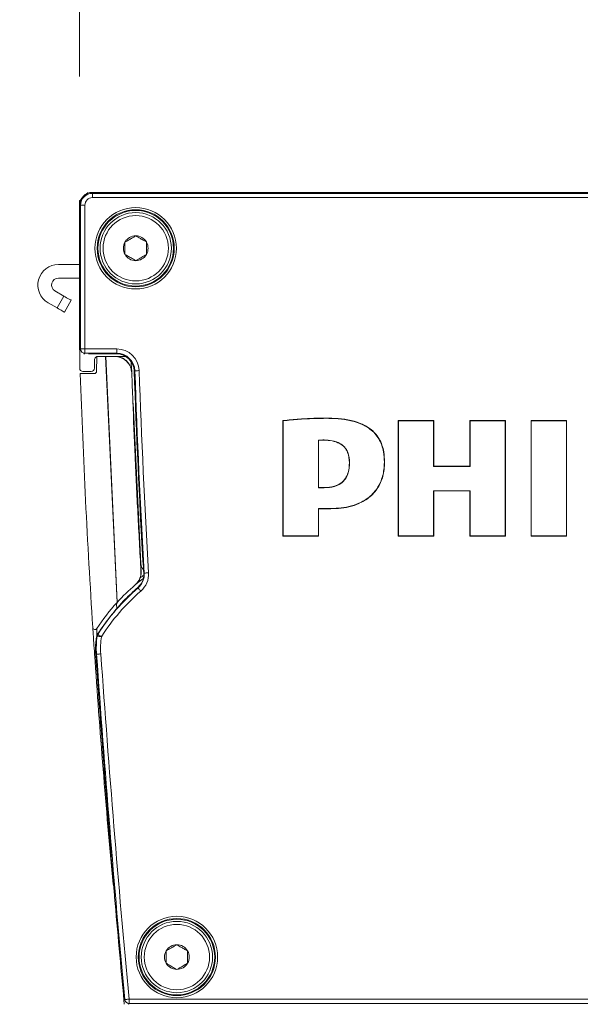
# Paper-space layout 'Sheet2' of a CAD drawing. Units: millimetres. Extents: x 212 to 3410, y 131 to 2440.
# Drawn here: x 517 to 583, y 2019 to 2134 of the extents above; entities that cross this region are included whole.
import ezdxf

# ---------------------------------------------------------------- set-up
doc = ezdxf.new("R2010")
doc.units = ezdxf.units.MM
doc.layers.add('DIMENSIONS-ANNOTATIONS', color=7, linetype='Continuous', lineweight=15)
doc.styles.add('SLDTEXTSTYLE0', font='TXT', dxfattribs={"width": 0.75})
doc.dimstyles.new('SLDDIMSTYLE3', dxfattribs={"dimtxt": 30, "dimasz": 40, "dimexe": 0, "dimexo": 0.0625, "dimgap": 7.5, "dimtad": 0, "dimtih": 1, "dimtoh": 1, "dimdec": 0, "dimlfac": 1.25, "dimrnd": 1e-09, "dimzin": 12, "dimdsep": 46, "dimtxsty": 'SLDTEXTSTYLE0', "dimsah": 1, "dimcen": 0.09, "dimadec": 0, "dimazin": 3, "dimtfac": 1, "dimtdec": 0, "dimtmove": 0, "dimatfit": 0, "dimfxl": 1, "dimfrac": 2, "dimtolj": 1, "dimtzin": 12, "dimarcsym": 0})

# ---------------------------------------------------------------- blocks, each defined once
blk = doc.blocks.new('*D16')
at = {"layer": 'DIMENSIONS-ANNOTATIONS', "ltscale": 10, "transparency": 16777216}
for p, q in [((567.52, 2248.52), (561.42, 2248.52)), ((561.42, 2248.52), (561.42, 2200.9)), ((604.92, 2248.52), (611.01, 2248.52)), ((611.01, 2248.52), (611.01, 2200.9)), ((524.41, 2127.35), (524.41, 2225.31)), ((648.02, 2127.85), (648.02, 2225.31)), ((524.41, 2205.31), (444.41, 2205.31)), ((648.02, 2205.31), (728.02, 2205.31)), ((561.42, 2200.9), (567.52, 2200.9)), ((611.01, 2200.9), (604.92, 2200.9))]:
    blk.add_line(p, q, dxfattribs=at)
for points in [[(524.41, 2205.31), (484.41, 2212.81), (484.41, 2197.81)], [(648.02, 2205.31), (688.02, 2197.81), (688.02, 2212.81)]]:
    blk.add_solid(points, dxfattribs=at)
at = {"layer": 'DIMENSIONS-ANNOTATIONS', "ltscale": 10, "transparency": 16777216, "char_height": 30, "attachment_point": 1, "style": 'SLDTEXTSTYLE0'}
for s, insert in [('5', (575.13, 2239.57, 0.62)), ('124', (540.78, 2194.68, 0.62))]:
    blk.add_mtext(s, dxfattribs=dict(at, insert=insert))

psp = doc.layouts.new('Sheet2')

# ---------------------------------------------------------------- linework, layer by layer
at = {"color": 7, "linetype": 'Continuous', "lineweight": 15, "ltscale": 10}
for p, q in [((524.58, 2113.03), (524.39, 2112.85)), ((524.39, 2112.85), (524.39, 2108.59)), ((524.5, 2112.85), (524.39, 2112.85)), ((525.39, 2113.85), (525.23, 2113.68)), ((525.91, 2113.85), (525.92, 2113.85)), ((525.91, 2113.85), (525.91, 2113.85)), ((525.91, 2113.84), (525.91, 2113.74)), ((525.91, 2113.74), (646.5, 2113.74)), ((525.91, 2113.74), (525.91, 2113.24)), ((646.5, 2113.24), (525.91, 2113.24)), ((525.92, 2113.85), (533.21, 2113.85)), ((526.66, 2113.85), (526.76, 2113.85)), ((526.76, 2113.85), (532.44, 2113.85)), ((532.44, 2113.85), (532.55, 2113.85)), ((533.36, 2113.84), (533.21, 2113.85)), ((533.21, 2113.85), (639.2, 2113.85)), ((524.41, 2112.35), (524.41, 2095.52)), ((524.42, 2093.4), (524.42, 2112.35)), ((524.53, 2095.63), (524.53, 2112.35)), ((524.53, 2112.35), (525.03, 2112.35)), ((525.03, 2112.35), (525.03, 2095.63)), ((524.41, 2108.59), (524.39, 2108.59)), ((530.94, 2108.79), (530.93, 2108.79)), ((530.95, 2108.79), (530.94, 2108.79)), ((524.39, 2108.09), (524.39, 2105.46)), ((524.41, 2108.09), (524.39, 2108.09)), ((529.7, 2108.08), (529.69, 2108.07)), ((529.69, 2108.07), (529.69, 2108.06)), ((532.19, 2108.07), (532.18, 2108.08)), ((532.19, 2108.06), (532.19, 2108.07)), ((529.69, 2106.64), (529.69, 2106.63)), ((529.69, 2106.63), (529.7, 2106.62)), ((530.93, 2105.91), (530.94, 2105.9)), ((530.94, 2105.9), (530.95, 2105.91)), ((532.18, 2106.62), (532.19, 2106.63)), ((532.19, 2106.63), (532.19, 2106.64)), ((521.94, 2105.46), (524.41, 2105.46)), ((524.41, 2103.87), (521.94, 2103.87)), ((522.57, 2101.79), (521.54, 2102.38)), ((521.78, 2100.41), (522.57, 2101.79)), ((520.75, 2101.01), (521.78, 2100.41)), ((523.44, 2101.29), (522.64, 2099.91)), ((524.53, 2095.63), (525.03, 2095.63)), ((525.03, 2095.63), (528.73, 2095.63)), ((525.03, 2095.63), (525.03, 2095.13)), ((528.73, 2095.63), (528.73, 2095.13)), ((528.73, 2095.13), (525.03, 2095.13)), ((525.46, 2095.03), (525.46, 2095.03)), ((525.72, 2095.05), (528.73, 2095.05)), ((526.38, 2093.01), (526.41, 2094.77)), ((526.41, 2094.77), (527.42, 2094.77)), ((527.42, 2094.77), (528.77, 2066.12)), ((527.42, 2094.77), (527.45, 2094.77)), ((527.45, 2094.77), (528.79, 2066.15)), ((528.48, 2094.77), (527.45, 2094.77)), ((528.73, 2095.13), (528.73, 2095.05)), ((529.77, 2094.77), (528.73, 2094.77)), ((526.14, 2093.39), (526.16, 2094.39)), ((530.4, 2094.19), (530.44, 2093.25)), ((530.4, 2094.19), (530.44, 2093.26)), ((524.48, 2092.77), (526.13, 2092.77)), ((524.8, 2093.02), (525.76, 2093.02)), ((530.84, 2093.09), (530.77, 2093.09)), ((530.63, 2089.34), (531.53, 2070.63)), ((530.64, 2089.21), (531.53, 2070.63)), ((553.1, 2087.59), (553.1, 2087.56)), ((548.08, 2087.3), (548.08, 2073.84)), ((548.08, 2087.3), (548.11, 2087.28)), ((548.11, 2087.28), (548.11, 2073.87)), ((561.48, 2087.31), (561.51, 2087.28)), ((565.63, 2087.31), (561.48, 2087.31)), ((561.48, 2087.31), (561.48, 2073.84)), ((565.6, 2087.28), (561.51, 2087.28)), ((561.51, 2087.28), (561.51, 2073.87)), ((565.63, 2087.31), (565.6, 2087.28)), ((565.6, 2081.95), (565.6, 2087.28)), ((565.63, 2081.98), (565.63, 2087.31)), ((569.83, 2087.31), (569.83, 2081.98)), ((569.83, 2087.31), (569.86, 2087.28)), ((573.98, 2087.31), (569.83, 2087.31)), ((569.86, 2087.28), (569.86, 2081.95)), ((573.95, 2087.28), (569.86, 2087.28)), ((573.98, 2087.31), (573.95, 2087.28)), ((573.95, 2073.87), (573.95, 2087.28)), ((573.98, 2073.84), (573.98, 2087.31)), ((576.96, 2087.31), (576.98, 2087.28)), ((581.1, 2087.31), (576.96, 2087.31)), ((576.96, 2087.31), (576.96, 2073.84)), ((581.08, 2087.28), (576.98, 2087.28)), ((576.98, 2087.28), (576.98, 2073.87)), ((581.1, 2087.31), (581.08, 2087.28)), ((581.08, 2073.87), (581.08, 2087.28)), ((581.1, 2073.84), (581.1, 2087.31)), ((552.2, 2085.02), (552.2, 2079.48)), ((552.23, 2085), (552.23, 2079.51)), ((552.87, 2085.01), (552.87, 2085.04)), ((555.82, 2082.4), (555.84, 2082.4)), ((559.91, 2082.45), (559.88, 2082.45)), ((565.63, 2081.98), (565.6, 2081.95)), ((569.86, 2081.95), (565.6, 2081.95)), ((569.83, 2081.98), (565.63, 2081.98)), ((569.83, 2081.98), (569.86, 2081.95)), ((552.23, 2079.51), (552.2, 2079.48)), ((552.2, 2079.48), (552.87, 2079.48)), ((552.23, 2079.51), (552.87, 2079.51)), ((552.87, 2079.51), (552.87, 2079.48)), ((565.63, 2079.12), (565.6, 2079.14)), ((565.6, 2079.14), (569.86, 2079.14)), ((565.6, 2073.87), (565.6, 2079.14)), ((565.63, 2079.12), (569.83, 2079.12)), ((565.63, 2073.84), (565.63, 2079.12)), ((569.83, 2079.12), (569.86, 2079.14)), ((569.83, 2079.12), (569.83, 2073.84)), ((569.86, 2079.14), (569.86, 2073.87)), ((552.23, 2077.04), (552.2, 2077.07)), ((552.2, 2073.87), (552.2, 2077.07)), ((552.2, 2077.07), (553.66, 2077.07)), ((552.23, 2073.84), (552.23, 2077.04)), ((552.23, 2077.04), (553.66, 2077.04)), ((553.66, 2077.04), (553.66, 2077.07)), ((548.08, 2073.84), (548.11, 2073.87)), ((548.08, 2073.84), (552.23, 2073.84)), ((548.11, 2073.87), (552.2, 2073.87)), ((552.23, 2073.84), (552.2, 2073.87)), ((561.48, 2073.84), (561.51, 2073.87)), ((561.48, 2073.84), (565.63, 2073.84)), ((561.51, 2073.87), (565.6, 2073.87)), ((565.63, 2073.84), (565.6, 2073.87)), ((569.83, 2073.84), (569.86, 2073.87)), ((569.83, 2073.84), (573.98, 2073.84)), ((569.86, 2073.87), (573.95, 2073.87)), ((573.98, 2073.84), (573.95, 2073.87)), ((576.96, 2073.84), (576.98, 2073.87)), ((576.96, 2073.84), (581.1, 2073.84)), ((576.98, 2073.87), (581.08, 2073.87)), ((581.1, 2073.84), (581.08, 2073.87)), ((531.53, 2070.63), (531.53, 2070.63)), ((531.94, 2069.55), (531.89, 2069.55)), ((531.21, 2067.83), (531.18, 2067.87)), ((528.79, 2066.15), (528.77, 2066.12)), ((526.38, 2060.11), (526.29, 2060.1)), ((535.73, 2026.31), (535.71, 2026.31)), ((535.74, 2026.31), (535.73, 2026.31)), ((534.49, 2025.6), (534.48, 2025.59)), ((534.48, 2025.59), (534.48, 2025.58)), ((536.98, 2025.59), (536.96, 2025.6)), ((536.98, 2025.58), (536.98, 2025.59)), ((534.48, 2024.16), (534.48, 2024.15)), ((534.48, 2024.15), (534.49, 2024.14)), ((535.71, 2023.43), (535.73, 2023.42)), ((535.73, 2023.42), (535.74, 2023.43)), ((536.96, 2024.14), (536.98, 2024.15)), ((536.98, 2024.15), (536.98, 2024.16)), ((529.6, 2019.37), (529.51, 2020.44)), ((530.16, 2019.98), (642.25, 2019.98)), ((530.16, 2019.98), (530.16, 2019.48)), ((642.25, 2019.48), (530.16, 2019.48))]:
    psp.add_line(p, q, dxfattribs=at)
at = {"color": 8, "linetype": 'Continuous', "lineweight": 15, "ltscale": 10}
for p, q in [((524.42, 2112.35), (524.41, 2112.35)), ((524.53, 2112.35), (524.42, 2112.35)), ((524.42, 2095.53), (524.53, 2095.63)), ((524.41, 2095.52), (524.42, 2095.52)), ((525.03, 2095.13), (524.92, 2095.03)), ((529.56, 2019.82), (529.57, 2019.83))]:
    psp.add_line(p, q, dxfattribs=at)
at = {"color": 7, "linetype": 'Continuous', "lineweight": 15, "ltscale": 10, "flags": 128}
for points in [[(522.57, 2101.79), (522.74, 2101.69), (522.9, 2101.6), (523.05, 2101.51), (523.19, 2101.44), (523.29, 2101.37), (523.37, 2101.33), (523.42, 2101.3), (523.44, 2101.29)], [(522.64, 2099.91), (522.63, 2099.92), (522.58, 2099.95), (522.5, 2100), (522.39, 2100.06), (522.26, 2100.13), (522.11, 2100.22), (521.95, 2100.31), (521.78, 2100.41)], [(531.34, 2093.11), (531.25, 2093.11), (531.16, 2093.1), (531.07, 2093.1), (531, 2093.1), (530.93, 2093.09), (530.89, 2093.09), (530.86, 2093.09), (530.84, 2093.09)], [(552.23, 2085), (552.21, 2085.01), (552.2, 2085.02)], [(532.44, 2069.58), (532.34, 2069.58), (532.25, 2069.57), (532.17, 2069.57), (532.09, 2069.56), (532.03, 2069.56), (531.98, 2069.56), (531.95, 2069.55), (531.94, 2069.55)], [(531.54, 2067.45), (531.47, 2067.53), (531.41, 2067.6), (531.36, 2067.66), (531.31, 2067.72), (531.27, 2067.76), (531.24, 2067.8), (531.22, 2067.82), (531.21, 2067.83)], [(526.48, 2062.44), (526.49, 2062.43), (526.53, 2062.42)], [(526.96, 2062.15), (526.88, 2062.2), (526.8, 2062.25), (526.73, 2062.3), (526.66, 2062.34), (526.61, 2062.37), (526.57, 2062.39), (526.55, 2062.41), (526.53, 2062.42)], [(526.46, 2062.23), (526.42, 2062.24), (526.4, 2062.25)], [(526.96, 2062.15), (526.86, 2062.16), (526.77, 2062.18), (526.69, 2062.19), (526.61, 2062.2), (526.55, 2062.21), (526.5, 2062.22), (526.47, 2062.22), (526.46, 2062.23)], [(526.88, 2060.14), (526.78, 2060.14), (526.69, 2060.13), (526.61, 2060.12), (526.53, 2060.12), (526.47, 2060.11), (526.42, 2060.11), (526.39, 2060.11), (526.38, 2060.11)], [(530.16, 2019.98), (530.07, 2019.97), (529.97, 2019.96), (529.89, 2019.95), (529.82, 2019.95), (529.75, 2019.94), (529.71, 2019.94), (529.68, 2019.93), (529.66, 2019.93)]]:
    psp.add_lwpolyline(points, dxfattribs=at)
at = {"color": 8, "linetype": 'Continuous', "lineweight": 15, "ltscale": 10, "flags": 128}
for points in [[(529.57, 2019.83), (529.59, 2019.86), (529.66, 2019.93)], [(530.16, 2019.48), (530.12, 2019.43), (530.07, 2019.38)]]:
    psp.add_lwpolyline(points, dxfattribs=at)
at = {"color": 7, "linetype": 'Continuous', "lineweight": 15, "ltscale": 100}
for centre, radius in [((530.94, 2107.35), 4.74), ((530.94, 2107.35), 4.49), ((530.94, 2107.35), 4.4), ((530.94, 2107.35), 4.15), ((530.94, 2107.35), 3.8), ((535.73, 2024.87), 4.74), ((535.73, 2024.87), 4.49), ((535.73, 2024.87), 4.4), ((535.73, 2024.87), 4.15), ((535.73, 2024.87), 3.8)]:
    psp.add_circle(centre, radius, dxfattribs=at)
for centre, radius, start, end in [((525.91, 2112.35), 1.5, 90, 180), ((525.92, 2112.35), 1.5, 90, 180), ((525.91, 2112.35), 1.39, 90, 180), ((525.91, 2112.35), 0.888, 90, 180), ((530.94, 2107.35), 1.44, 90.4407, 149.5593), ((530.94, 2107.35), 1.44, 30.4407, 89.5593), ((530.94, 2107.35), 1.44, 150.4407, 209.5593), ((530.94, 2107.35), 1.44, 330.4407, 29.5593), ((530.94, 2107.35), 1.44, 210.4407, 269.5593), ((530.94, 2107.35), 1.44, 270.4407, 329.5593), ((521.94, 2103.07), 2.39, 90, 240), ((521.94, 2103.07), 0.795, 90, 240), ((525.03, 2095.63), 0.5, 180.0813, 269.9187), ((528.73, 2093.02), 2.61, 1.9813, 90), ((526.54, 2094.39), 0.38, 109.5022, 179), ((528.73, 2093.02), 2.11, 1.9813, 90), ((528.73, 2093.02), 2.03, 1.9813, 90), ((524.8, 2093.4), 0.38, 180, 270), ((525.76, 2093.4), 0.38, 270, 359), ((1523.88, 2127.45), 1000, 181.98724, 183.68251), ((526.13, 2093.02), 0.25, 270, 359), ((1523.88, 2127.45), 993.71, 181.98135, 183.25775), ((1523.88, 2127.45), 993.63, 181.98135, 183.34007), ((1523.88, 2127.45), 993.13, 181.98135, 183.34007), ((532.53, 2070.67), 1, 182.7496, 227.7284), ((532.53, 2070.67), 1, 182.7495, 226.715), ((529.83, 2069.43), 2.11, 310.8038, 3.3401), ((529.83, 2069.43), 2.61, 310.8038, 3.3401), ((547.23, 2049.27), 25, 130.8965, 137.5464), ((547.23, 2049.27), 25, 128.2559, 130.0506), ((547.23, 2049.27), 24.52, 130.8038, 147.5804), ((547.23, 2049.27), 24.02, 130.8038, 147.5804), ((547.23, 2049.27), 25, 137.6139, 146.4317), ((526.19, 2063.23), 0.25, 183.6825, 326.4317), ((526.96, 2062.15), 0.5, 147.5939, 171.2646), ((535.75, 2060.8), 9.4, 171.2786, 184.2341), ((535.75, 2060.8), 8.9, 171.2786, 184.2341), ((526.09, 2063.74), 3.59, 270.8654, 274.8546), ((1523.88, 2127.45), 1000, 183.85855, 185.39898), ((535.75, 2060.79), 9.49, 184.1289, 184.1982), ((2254.51, 2181.17), 1732.36, 184.00719, 185.34029), ((2254.51, 2181.17), 1731.86, 184.00712, 185.34029), ((529.31, 2033.45), 1, 185.399, 200.7962), ((2254.51, 2181.17), 1732.47, 184.94413, 185.34367), ((535.73, 2024.87), 1.44, 90.4407, 149.5593), ((535.73, 2024.87), 1.44, 30.4407, 89.5593), ((535.73, 2024.87), 1.44, 150.4407, 209.5593), ((535.73, 2024.87), 1.44, 330.4407, 29.5593), ((535.73, 2024.87), 1.44, 210.4407, 269.5593), ((535.73, 2024.87), 1.44, 270.4407, 329.5593), ((530.16, 2019.98), 0.5, 185.4136, 269.927)]:
    psp.add_arc(centre, radius, start, end, dxfattribs=at)
at = {"color": 8, "linetype": 'Continuous', "lineweight": 15, "ltscale": 100}
for centre, radius, start, end in [((547.23, 2049.27), 25.25, 127.5996, 128.6465), ((528.33, 2033.61), 0.253, 267.5877, 276.3117)]:
    psp.add_arc(centre, radius, start, end, dxfattribs=at)
at = {"color": 7, "linetype": 'Continuous', "lineweight": 15, "ltscale": 100}
for centre, major_axis, ratio, start_param, end_param in [((525.96, 2095.02), (0.518, 0.154), 0.571327, 2.583291, 2.627353), ((2254.51, 2180.11), (0, 1732.38), 1, 1.640127, 1.656356), ((2254.51, 2180.11), (0, 1732.38), 1, 1.655989, 1.656356)]:
    psp.add_ellipse(centre, major_axis=major_axis, ratio=ratio, start_param=start_param, end_param=end_param, dxfattribs=at)
at = {"color": 7, "linetype": 'Continuous', "lineweight": 15, "ltscale": 10}
for points, knots in [([(529.7, 2108.08), (529.88, 2108.18), (530.18, 2108.35), (530.62, 2108.6), (530.84, 2108.73), (530.93, 2108.79)], [0, 0, 0, 0, 0.437998, 0.756239, 1, 1, 1, 1]), ([(530.95, 2108.79), (531.13, 2108.68), (531.43, 2108.51), (531.87, 2108.26), (532.09, 2108.13), (532.18, 2108.08)], [0, 0, 0, 0, 0.437998, 0.756239, 1, 1, 1, 1]), ([(529.69, 2106.64), (529.69, 2106.71), (529.69, 2106.93), (529.69, 2107.33), (529.69, 2107.75), (529.69, 2107.98), (529.69, 2108.06)], [0, 0, 0, 0, 0.149383, 0.493581, 0.825212, 1, 1, 1, 1]), ([(532.19, 2108.06), (532.19, 2107.98), (532.19, 2107.75), (532.19, 2107.33), (532.19, 2106.93), (532.19, 2106.71), (532.19, 2106.64)], [0, 0, 0, 0, 0.174788, 0.506419, 0.850617, 1, 1, 1, 1]), ([(530.93, 2105.91), (530.76, 2106.01), (530.45, 2106.19), (530.02, 2106.44), (529.8, 2106.57), (529.7, 2106.62)], [0, 0, 0, 0, 0.437998, 0.756239, 1, 1, 1, 1]), ([(532.18, 2106.62), (532.01, 2106.52), (531.7, 2106.34), (531.27, 2106.09), (531.05, 2105.97), (530.95, 2105.91)], [0, 0, 0, 0, 0.437998, 0.756239, 1, 1, 1, 1]), ([(525.47, 2095.04), (525.47, 2095.05), (525.48, 2095.05), (525.53, 2095.05), (525.59, 2095.05), (525.66, 2095.05), (525.71, 2095.05), (525.72, 2095.05)], [0, 0, 0, 0, 0.215579, 0.431226, 0.647243, 0.864257, 1, 1, 1, 1]), ([(530.48, 2092.84), (530.45, 2093.06), (530.39, 2093.51), (530.03, 2094.1), (529.5, 2094.53), (528.96, 2094.74), (528.61, 2094.76), (528.48, 2094.77)], [0, 0, 0, 0, 0.219419, 0.438852, 0.658468, 0.877917, 1, 1, 1, 1]), ([(528.48, 2094.77), (528.49, 2094.77), (528.49, 2094.77), (528.5, 2094.77), (528.52, 2094.77), (528.56, 2094.77), (528.61, 2094.77), (528.66, 2094.77), (528.69, 2094.77), (528.7, 2094.77)], [0, 0, 0, 0, 0.005229, 0.011791, 0.024438, 0.071775, 0.259477, 0.632983, 1, 1, 1, 1]), ([(528.7, 2094.77), (528.92, 2094.72), (529.37, 2094.63), (529.94, 2094.22), (530.34, 2093.66), (530.49, 2093.16), (530.5, 2092.88), (530.51, 2092.83)], [0, 0, 0, 0, 0.236172, 0.472343, 0.708683, 0.945163, 1, 1, 1, 1]), ([(530.48, 2092.84), (530.52, 2091.76), (530.64, 2088.52), (530.86, 2083.06), (531.18, 2076.46), (531.43, 2072.02), (531.55, 2069.8)], [0, 0, 0, 0, 0.140477, 0.421433, 0.71071, 1, 1, 1, 1]), ([(531.58, 2069.79), (531.51, 2070.86), (531.33, 2074.1), (531.05, 2079.56), (530.8, 2084.96), (530.68, 2088.2), (530.64, 2089.22)], [0, 0, 0, 0, 0.166584, 0.499753, 0.842776, 1, 1, 1, 1]), ([(553.1, 2087.59), (552.7, 2087.58), (551.66, 2087.57), (549.98, 2087.49), (548.72, 2087.37), (548.08, 2087.3)], [0, 0, 0, 0, 0.239064, 0.6192, 1, 1, 1, 1]), ([(553.1, 2087.56), (552.7, 2087.56), (551.66, 2087.54), (550, 2087.47), (548.74, 2087.34), (548.11, 2087.28)], [0, 0, 0, 0, 0.240324, 0.619837, 1, 1, 1, 1]), ([(559.91, 2082.45), (559.89, 2082.86), (559.85, 2083.8), (559.37, 2085.22), (558.25, 2086.45), (556.34, 2087.35), (554.54, 2087.57), (553.32, 2087.58), (553.1, 2087.59)], [0, 0, 0, 0, 0.123996, 0.290229, 0.450225, 0.623781, 0.931119, 1, 1, 1, 1]), ([(559.88, 2082.45), (559.86, 2082.86), (559.82, 2083.79), (559.34, 2085.2), (558.23, 2086.43), (556.33, 2087.33), (554.53, 2087.54), (553.32, 2087.56), (553.1, 2087.56)], [0, 0, 0, 0, 0.124524, 0.290215, 0.449889, 0.623314, 0.931326, 1, 1, 1, 1]), ([(552.87, 2085.04), (552.77, 2085.04), (552.61, 2085.04), (552.39, 2085.03), (552.26, 2085.02), (552.2, 2085.02)], [0, 0, 0, 0, 0.447183, 0.723524, 1, 1, 1, 1]), ([(552.87, 2085.01), (552.76, 2085.01), (552.55, 2085.01), (552.33, 2085), (552.23, 2085)], [0, 0, 0, 0, 0.499854, 1, 1, 1, 1]), ([(555.84, 2082.4), (555.81, 2082.81), (555.77, 2083.46), (555.29, 2084.23), (554.67, 2084.72), (553.82, 2085), (553.19, 2085.02), (552.87, 2085.04)], [0, 0, 0, 0, 0.269615, 0.425231, 0.581072, 0.788841, 1, 1, 1, 1]), ([(555.82, 2082.4), (555.79, 2082.81), (555.74, 2083.46), (555.27, 2084.22), (554.64, 2084.7), (553.81, 2084.97), (553.18, 2085), (552.87, 2085.01)], [0, 0, 0, 0, 0.272157, 0.427372, 0.582781, 0.791661, 1, 1, 1, 1]), ([(552.87, 2079.51), (553.28, 2079.53), (553.95, 2079.57), (554.83, 2079.97), (555.38, 2080.54), (555.76, 2081.37), (555.8, 2082.01), (555.82, 2082.4)], [0, 0, 0, 0, 0.257434, 0.427597, 0.598908, 0.751738, 1, 1, 1, 1]), ([(552.87, 2079.48), (553.28, 2079.5), (553.96, 2079.54), (554.84, 2079.94), (555.4, 2080.52), (555.78, 2081.36), (555.82, 2082), (555.84, 2082.4)], [0, 0, 0, 0, 0.255193, 0.426406, 0.598793, 0.752004, 1, 1, 1, 1]), ([(553.66, 2077.04), (554.06, 2077.05), (555.27, 2077.09), (557.01, 2077.56), (558.6, 2078.67), (559.51, 2080.03), (559.87, 2081.36), (559.9, 2082.16), (559.91, 2082.45)], [0, 0, 0, 0, 0.129127, 0.390291, 0.565455, 0.741284, 0.906813, 1, 1, 1, 1]), ([(553.66, 2077.07), (554.06, 2077.08), (555.27, 2077.12), (557.01, 2077.59), (558.59, 2078.7), (559.49, 2080.05), (559.84, 2081.37), (559.87, 2082.17), (559.88, 2082.45)], [0, 0, 0, 0, 0.129698, 0.392051, 0.566908, 0.742425, 0.907737, 1, 1, 1, 1]), ([(531.78, 2070.97), (531.82, 2070.49), (531.85, 2070.01), (531.89, 2069.55), (531.89, 2069.55)], [0, 0, 0, 0, 0.994484, 1, 1, 1, 1]), ([(530.87, 2068.17), (531.02, 2068.33), (531.33, 2068.66), (531.54, 2069.25), (531.55, 2069.64), (531.55, 2069.8)], [0, 0, 0, 0, 0.36893, 0.737902, 1, 1, 1, 1]), ([(531.89, 2069.55), (531.88, 2069.32), (531.86, 2068.85), (531.58, 2068.27), (531.29, 2067.99), (531.18, 2067.87)], [0, 0, 0, 0, 0.367979, 0.735954, 1, 1, 1, 1]), ([(531.58, 2069.79), (531.57, 2069.56), (531.56, 2069.29), (531.48, 2069.03), (531.46, 2068.99)], [0, 0, 0, 0, 0.848456, 1, 1, 1, 1]), ([(531.15, 2068.41), (531.14, 2068.4), (531.11, 2068.38), (531.05, 2068.33), (530.99, 2068.27), (530.93, 2068.23), (530.91, 2068.21), (530.89, 2068.19), (530.88, 2068.18), (530.87, 2068.17), (530.87, 2068.17)], [0, 0, 0, 0, 0.151429, 0.635351, 0.877632, 0.919373, 0.959748, 0.97663, 0.98948, 1, 1, 1, 1]), ([(531.15, 2068.41), (531.15, 2068.41), (531.15, 2068.41), (531.15, 2068.42), (531.18, 2068.45), (531.27, 2068.58), (531.38, 2068.77), (531.44, 2068.94), (531.46, 2068.99)], [0, 0, 0, 0, 0.023539, 0.052164, 0.101172, 0.260545, 0.773988, 1, 1, 1, 1]), ([(531.18, 2067.87), (530.68, 2067.42), (528.89, 2065.82), (527.49, 2063.85), (526.48, 2062.44)], [0, 0, 0, 0, 0.278147, 1, 1, 1, 1]), ([(528.84, 2066.2), (528.84, 2066.2), (528.81, 2066.17), (528.73, 2066.06), (528.66, 2065.82), (528.74, 2065.55), (528.79, 2065.41)], [0, 0, 0, 0, 0.00601, 0.155898, 0.550463, 1, 1, 1, 1]), ([(526.15, 2060.15), (526.12, 2060.58), (526.06, 2061.37), (526, 2062.33), (525.97, 2062.88), (525.95, 2063.16), (525.95, 2063.2), (525.94, 2063.22)], [0, 0, 0, 0, 0.335581, 0.610668, 0.779514, 0.88937, 1, 1, 1, 1]), ([(526.48, 2062.44), (526.48, 2062.44), (526.44, 2062.38), (526.42, 2062.31), (526.4, 2062.25)], [0, 0, 0, 0, 0.018034, 1, 1, 1, 1]), ([(526.4, 2062.25), (526.38, 2062.15), (526.33, 2061.86), (526.25, 2061.12), (526.27, 2060.48), (526.29, 2060.11)], [0, 0, 0, 0, 0.179559, 0.518403, 1, 1, 1, 1]), ([(528.46, 2032.07), (528.47, 2032.04), (528.47, 2031.98), (528.48, 2031.91), (528.48, 2031.87), (528.48, 2031.86), (528.48, 2031.85)], [0, 0, 0, 0, 0.319629, 0.639257, 0.957877, 1, 1, 1, 1]), ([(534.49, 2025.6), (534.66, 2025.7), (534.96, 2025.87), (535.4, 2026.12), (535.62, 2026.25), (535.71, 2026.31)], [0, 0, 0, 0, 0.437998, 0.75624, 1, 1, 1, 1]), ([(535.74, 2026.31), (535.91, 2026.2), (536.21, 2026.03), (536.65, 2025.78), (536.87, 2025.65), (536.96, 2025.6)], [0, 0, 0, 0, 0.437998, 0.75624, 1, 1, 1, 1]), ([(534.48, 2024.16), (534.48, 2024.23), (534.48, 2024.45), (534.48, 2024.85), (534.48, 2025.27), (534.48, 2025.5), (534.48, 2025.58)], [0, 0, 0, 0, 0.149381, 0.493582, 0.825211, 1, 1, 1, 1]), ([(536.98, 2025.58), (536.98, 2025.5), (536.98, 2025.27), (536.98, 2024.85), (536.98, 2024.45), (536.98, 2024.23), (536.98, 2024.16)], [0, 0, 0, 0, 0.174789, 0.506418, 0.850619, 1, 1, 1, 1]), ([(535.71, 2023.43), (535.54, 2023.53), (535.24, 2023.71), (534.8, 2023.96), (534.58, 2024.09), (534.49, 2024.14)], [0, 0, 0, 0, 0.437998, 0.75624, 1, 1, 1, 1]), ([(536.96, 2024.14), (536.79, 2024.04), (536.49, 2023.86), (536.05, 2023.61), (535.83, 2023.49), (535.74, 2023.43)], [0, 0, 0, 0, 0.437998, 0.75624, 1, 1, 1, 1])]:
    psp.add_open_spline(points, degree=3, knots=knots, dxfattribs=at)
at = {"color": 8, "linetype": 'Continuous', "lineweight": 15, "ltscale": 10}
psp.add_open_spline([(526.4, 2063.1), (526.4, 2063.09), (526.4, 2063.07), (526.4, 2062.98), (526.4, 2062.77), (526.4, 2062.49), (526.4, 2062.26), (526.4, 2062.23)], degree=3, knots=[0, 0, 0, 0, 0.202101, 0.253736, 0.51116, 0.919494, 1, 1, 1, 1], dxfattribs=at)

# ---------------------------------------------------------------- dimensions: what is measured, and where the dimension line sits
at = {"layer": 'DIMENSIONS-ANNOTATIONS', "ltscale": 10}
dim = psp.add_linear_dim(base=(648.02, 2205.31), p1=(524.41, 2112.35), p2=(648.02, 2112.85), dimstyle='SLDDIMSTYLE3', dxfattribs=at)
dim.commit()
dim.dimension.update_dxf_attribs({"geometry": '*D16', "text_midpoint": (586.22, 2205.31), "dimtype": 160})

doc.saveas('drawing.dxf')
